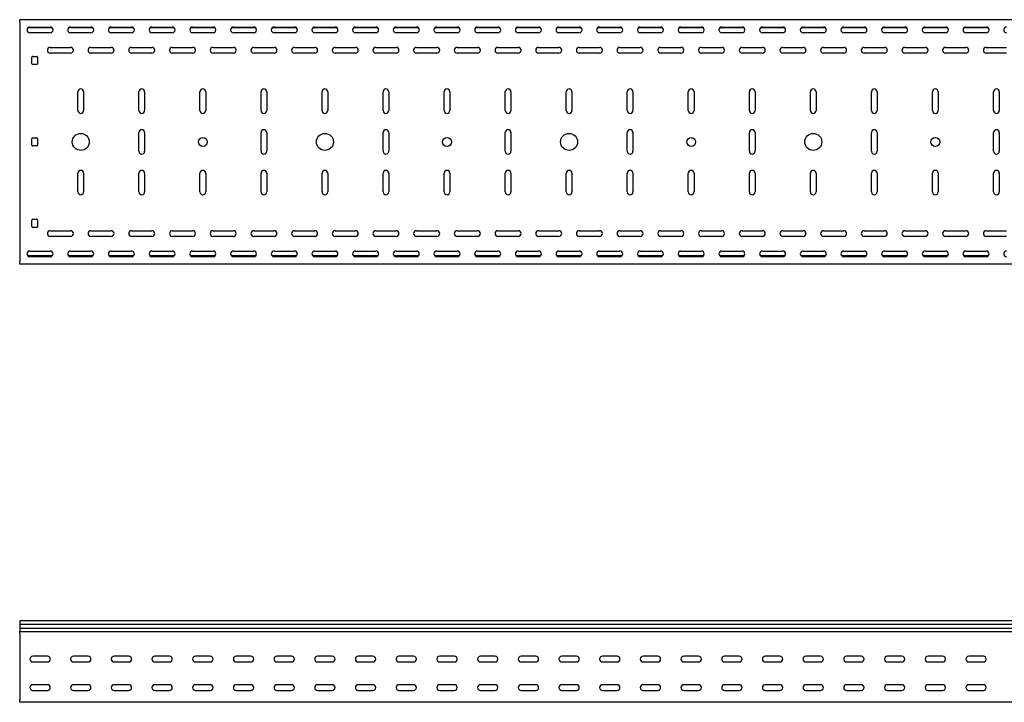
# Model space of a CAD drawing. Units: millimetres. Extents: x 109 to 3738, y 237 to 2831.
# Drawn here: x 109 to 1319, y 1993 to 2831 of the extents above; entities that cross this region are included whole.
import ezdxf

# ---------------------------------------------------------------- set-up
doc = ezdxf.new("R2010")
doc.units = ezdxf.units.MM

msp = doc.modelspace()

# ---------------------------------------------------------------- linework, layer by layer
at = {"color": 7, "linetype": 'Continuous', "lineweight": 25}
for p, q in [((109.4, 2828.4), (109.4, 2831.4)), ((3109.4, 2831.4), (109.4, 2831.4)), ((109.4, 2828.4), (109.4, 2534.4)), ((149.3, 2821.4), (119.4, 2821.4)), ((121.9, 2822.4), (146.9, 2822.4)), ((199.3, 2821.4), (169.4, 2821.4)), ((171.9, 2822.4), (196.9, 2822.4)), ((249.3, 2821.4), (219.4, 2821.4)), ((221.9, 2822.4), (246.9, 2822.4)), ((299.3, 2821.4), (269.4, 2821.4)), ((271.9, 2822.4), (296.9, 2822.4)), ((349.3, 2821.4), (319.4, 2821.4)), ((321.9, 2822.4), (346.9, 2822.4)), ((399.3, 2821.4), (369.4, 2821.4)), ((371.9, 2822.4), (396.9, 2822.4)), ((449.3, 2821.4), (419.4, 2821.4)), ((421.9, 2822.4), (446.9, 2822.4)), ((499.3, 2821.4), (469.4, 2821.4)), ((471.9, 2822.4), (496.9, 2822.4)), ((549.3, 2821.4), (519.4, 2821.4)), ((521.9, 2822.4), (546.9, 2822.4)), ((599.3, 2821.4), (569.4, 2821.4)), ((571.9, 2822.4), (596.9, 2822.4)), ((649.3, 2821.4), (619.4, 2821.4)), ((621.9, 2822.4), (646.9, 2822.4)), ((699.3, 2821.4), (669.4, 2821.4)), ((671.9, 2822.4), (696.9, 2822.4)), ((749.3, 2821.4), (719.4, 2821.4)), ((721.9, 2822.4), (746.9, 2822.4)), ((799.3, 2821.4), (769.4, 2821.4)), ((771.9, 2822.4), (796.9, 2822.4)), ((849.3, 2821.4), (819.4, 2821.4)), ((821.9, 2822.4), (846.9, 2822.4)), ((899.3, 2821.4), (869.4, 2821.4)), ((871.9, 2822.4), (896.9, 2822.4)), ((949.3, 2821.4), (919.4, 2821.4)), ((921.9, 2822.4), (946.9, 2822.4)), ((999.3, 2821.4), (969.4, 2821.4)), ((971.9, 2822.4), (996.9, 2822.4)), ((1049.3, 2821.4), (1019.4, 2821.4)), ((1021.9, 2822.4), (1046.9, 2822.4)), ((1099.3, 2821.4), (1069.4, 2821.4)), ((1071.9, 2822.4), (1096.9, 2822.4)), ((1149.3, 2821.4), (1119.4, 2821.4)), ((1121.9, 2822.4), (1146.9, 2822.4)), ((1199.3, 2821.4), (1169.4, 2821.4)), ((1171.9, 2822.4), (1196.9, 2822.4)), ((1249.3, 2821.4), (1219.4, 2821.4)), ((1221.9, 2822.4), (1246.9, 2822.4)), ((1299.3, 2821.4), (1269.4, 2821.4)), ((1271.9, 2822.4), (1296.9, 2822.4)), ((146.9, 2815.4), (121.9, 2815.4)), ((196.9, 2815.4), (171.9, 2815.4)), ((246.9, 2815.4), (221.9, 2815.4)), ((296.9, 2815.4), (271.9, 2815.4)), ((346.9, 2815.4), (321.9, 2815.4)), ((396.9, 2815.4), (371.9, 2815.4)), ((446.9, 2815.4), (421.9, 2815.4)), ((496.9, 2815.4), (471.9, 2815.4)), ((546.9, 2815.4), (521.9, 2815.4)), ((596.9, 2815.4), (571.9, 2815.4)), ((646.9, 2815.4), (621.9, 2815.4)), ((696.9, 2815.4), (671.9, 2815.4)), ((746.9, 2815.4), (721.9, 2815.4)), ((796.9, 2815.4), (771.9, 2815.4)), ((846.9, 2815.4), (821.9, 2815.4)), ((896.9, 2815.4), (871.9, 2815.4)), ((946.9, 2815.4), (921.9, 2815.4)), ((996.9, 2815.4), (971.9, 2815.4)), ((1046.9, 2815.4), (1021.9, 2815.4)), ((1096.9, 2815.4), (1071.9, 2815.4)), ((1146.9, 2815.4), (1121.9, 2815.4)), ((1196.9, 2815.4), (1171.9, 2815.4)), ((1246.9, 2815.4), (1221.9, 2815.4)), ((1296.9, 2815.4), (1271.9, 2815.4)), ((146.9, 2797.4), (171.9, 2797.4)), ((196.9, 2797.4), (221.9, 2797.4)), ((246.9, 2797.4), (271.9, 2797.4)), ((296.9, 2797.4), (321.9, 2797.4)), ((346.9, 2797.4), (371.9, 2797.4)), ((396.9, 2797.4), (421.9, 2797.4)), ((446.9, 2797.4), (471.9, 2797.4)), ((496.9, 2797.4), (521.9, 2797.4)), ((546.9, 2797.4), (571.9, 2797.4)), ((596.9, 2797.4), (621.9, 2797.4)), ((646.9, 2797.4), (671.9, 2797.4)), ((696.9, 2797.4), (721.9, 2797.4)), ((746.9, 2797.4), (771.9, 2797.4)), ((796.9, 2797.4), (821.9, 2797.4)), ((846.9, 2797.4), (871.9, 2797.4)), ((896.9, 2797.4), (921.9, 2797.4)), ((946.9, 2797.4), (971.9, 2797.4)), ((996.9, 2797.4), (1021.9, 2797.4)), ((1046.9, 2797.4), (1071.9, 2797.4)), ((1096.9, 2797.4), (1121.9, 2797.4)), ((1146.9, 2797.4), (1171.9, 2797.4)), ((1196.9, 2797.4), (1221.9, 2797.4)), ((1246.9, 2797.4), (1271.9, 2797.4)), ((1296.9, 2797.4), (1321.9, 2797.4)), ((124.4, 2777.4), (124.4, 2785.4)), ((125.4, 2786.4), (130.4, 2786.4)), ((131.4, 2785.4), (131.4, 2777.4)), ((171.9, 2790.4), (146.9, 2790.4)), ((221.9, 2790.4), (196.9, 2790.4)), ((271.9, 2790.4), (246.9, 2790.4)), ((321.9, 2790.4), (296.9, 2790.4)), ((371.9, 2790.4), (346.9, 2790.4)), ((421.9, 2790.4), (396.9, 2790.4)), ((471.9, 2790.4), (446.9, 2790.4)), ((521.9, 2790.4), (496.9, 2790.4)), ((571.9, 2790.4), (546.9, 2790.4)), ((621.9, 2790.4), (596.9, 2790.4)), ((671.9, 2790.4), (646.9, 2790.4)), ((721.9, 2790.4), (696.9, 2790.4)), ((771.9, 2790.4), (746.9, 2790.4)), ((821.9, 2790.4), (796.9, 2790.4)), ((871.9, 2790.4), (846.9, 2790.4)), ((921.9, 2790.4), (896.9, 2790.4)), ((971.9, 2790.4), (946.9, 2790.4)), ((1021.9, 2790.4), (996.9, 2790.4)), ((1071.9, 2790.4), (1046.9, 2790.4)), ((1121.9, 2790.4), (1096.9, 2790.4)), ((1171.9, 2790.4), (1146.9, 2790.4)), ((1221.9, 2790.4), (1196.9, 2790.4)), ((1271.9, 2790.4), (1246.9, 2790.4)), ((1321.9, 2790.4), (1296.9, 2790.4)), ((130.4, 2776.4), (125.4, 2776.4)), ((180.9, 2719.9), (180.9, 2742.9)), ((187.9, 2742.9), (187.9, 2719.9)), ((255.9, 2719.9), (255.9, 2742.9)), ((262.9, 2742.9), (262.9, 2719.9)), ((330.9, 2719.9), (330.9, 2742.9)), ((337.9, 2742.9), (337.9, 2719.9)), ((405.9, 2719.9), (405.9, 2742.9)), ((412.9, 2742.9), (412.9, 2719.9)), ((480.9, 2719.9), (480.9, 2742.9)), ((487.9, 2742.9), (487.9, 2719.9)), ((555.9, 2719.9), (555.9, 2742.9)), ((562.9, 2742.9), (562.9, 2719.9)), ((630.9, 2719.9), (630.9, 2742.9)), ((637.9, 2742.9), (637.9, 2719.9)), ((705.9, 2719.9), (705.9, 2742.9)), ((712.9, 2742.9), (712.9, 2719.9)), ((780.9, 2719.9), (780.9, 2742.9)), ((787.9, 2742.9), (787.9, 2719.9)), ((855.9, 2719.9), (855.9, 2742.9)), ((862.9, 2742.9), (862.9, 2719.9)), ((930.9, 2719.9), (930.9, 2742.9)), ((937.9, 2742.9), (937.9, 2719.9)), ((1005.9, 2719.9), (1005.9, 2742.9)), ((1012.9, 2742.9), (1012.9, 2719.9)), ((1080.9, 2719.9), (1080.9, 2742.9)), ((1087.9, 2742.9), (1087.9, 2719.9)), ((1155.9, 2719.9), (1155.9, 2742.9)), ((1162.9, 2742.9), (1162.9, 2719.9)), ((1230.9, 2719.9), (1230.9, 2742.9)), ((1237.9, 2742.9), (1237.9, 2719.9)), ((1305.9, 2719.9), (1305.9, 2742.9)), ((1312.9, 2742.9), (1312.9, 2719.9)), ((125.4, 2686.4), (130.4, 2686.4)), ((255.9, 2669.9), (255.9, 2692.9)), ((262.9, 2692.9), (262.9, 2669.9)), ((405.9, 2669.9), (405.9, 2692.9)), ((412.9, 2692.9), (412.9, 2669.9)), ((555.9, 2669.9), (555.9, 2692.9)), ((562.9, 2692.9), (562.9, 2669.9)), ((705.9, 2669.9), (705.9, 2692.9)), ((712.9, 2692.9), (712.9, 2669.9)), ((855.9, 2669.9), (855.9, 2692.9)), ((862.9, 2692.9), (862.9, 2669.9)), ((1005.9, 2669.9), (1005.9, 2692.9)), ((1012.9, 2692.9), (1012.9, 2669.9)), ((1155.9, 2669.9), (1155.9, 2692.9)), ((1162.9, 2692.9), (1162.9, 2669.9)), ((1305.9, 2669.9), (1305.9, 2692.9)), ((1312.9, 2692.9), (1312.9, 2669.9)), ((124.4, 2677.4), (124.4, 2685.4)), ((130.4, 2676.4), (125.4, 2676.4)), ((131.4, 2685.4), (131.4, 2677.4)), ((180.9, 2619.9), (180.9, 2642.9)), ((187.9, 2642.9), (187.9, 2619.9)), ((255.9, 2619.9), (255.9, 2642.9)), ((262.9, 2642.9), (262.9, 2619.9)), ((330.9, 2619.9), (330.9, 2642.9)), ((337.9, 2642.9), (337.9, 2619.9)), ((405.9, 2619.9), (405.9, 2642.9)), ((412.9, 2642.9), (412.9, 2619.9)), ((480.9, 2619.9), (480.9, 2642.9)), ((487.9, 2642.9), (487.9, 2619.9)), ((555.9, 2619.9), (555.9, 2642.9)), ((562.9, 2642.9), (562.9, 2619.9)), ((630.9, 2619.9), (630.9, 2642.9)), ((637.9, 2642.9), (637.9, 2619.9)), ((705.9, 2619.9), (705.9, 2642.9)), ((712.9, 2642.9), (712.9, 2619.9)), ((780.9, 2619.9), (780.9, 2642.9)), ((787.9, 2642.9), (787.9, 2619.9)), ((855.9, 2619.9), (855.9, 2642.9)), ((862.9, 2642.9), (862.9, 2619.9)), ((930.9, 2619.9), (930.9, 2642.9)), ((937.9, 2642.9), (937.9, 2619.9)), ((1005.9, 2619.9), (1005.9, 2642.9)), ((1012.9, 2642.9), (1012.9, 2619.9)), ((1080.9, 2619.9), (1080.9, 2642.9)), ((1087.9, 2642.9), (1087.9, 2619.9)), ((1155.9, 2619.9), (1155.9, 2642.9)), ((1162.9, 2642.9), (1162.9, 2619.9)), ((1230.9, 2619.9), (1230.9, 2642.9)), ((1237.9, 2642.9), (1237.9, 2619.9)), ((1305.9, 2619.9), (1305.9, 2642.9)), ((1312.9, 2642.9), (1312.9, 2619.9)), ((124.4, 2577.4), (124.4, 2585.4)), ((125.4, 2586.4), (130.4, 2586.4)), ((131.4, 2585.4), (131.4, 2577.4)), ((130.4, 2576.4), (125.4, 2576.4)), ((146.9, 2572.4), (171.9, 2572.4)), ((171.9, 2565.4), (146.9, 2565.4)), ((196.9, 2572.4), (221.9, 2572.4)), ((221.9, 2565.4), (196.9, 2565.4)), ((246.9, 2572.4), (271.9, 2572.4)), ((271.9, 2565.4), (246.9, 2565.4)), ((296.9, 2572.4), (321.9, 2572.4)), ((321.9, 2565.4), (296.9, 2565.4)), ((346.9, 2572.4), (371.9, 2572.4)), ((371.9, 2565.4), (346.9, 2565.4)), ((396.9, 2572.4), (421.9, 2572.4)), ((421.9, 2565.4), (396.9, 2565.4)), ((446.9, 2572.4), (471.9, 2572.4)), ((471.9, 2565.4), (446.9, 2565.4)), ((496.9, 2572.4), (521.9, 2572.4)), ((521.9, 2565.4), (496.9, 2565.4)), ((546.9, 2572.4), (571.9, 2572.4)), ((571.9, 2565.4), (546.9, 2565.4)), ((596.9, 2572.4), (621.9, 2572.4)), ((621.9, 2565.4), (596.9, 2565.4)), ((646.9, 2572.4), (671.9, 2572.4)), ((671.9, 2565.4), (646.9, 2565.4)), ((696.9, 2572.4), (721.9, 2572.4)), ((721.9, 2565.4), (696.9, 2565.4)), ((746.9, 2572.4), (771.9, 2572.4)), ((771.9, 2565.4), (746.9, 2565.4)), ((796.9, 2572.4), (821.9, 2572.4)), ((821.9, 2565.4), (796.9, 2565.4)), ((846.9, 2572.4), (871.9, 2572.4)), ((871.9, 2565.4), (846.9, 2565.4)), ((896.9, 2572.4), (921.9, 2572.4)), ((921.9, 2565.4), (896.9, 2565.4)), ((946.9, 2572.4), (971.9, 2572.4)), ((971.9, 2565.4), (946.9, 2565.4)), ((996.9, 2572.4), (1021.9, 2572.4)), ((1021.9, 2565.4), (996.9, 2565.4)), ((1046.9, 2572.4), (1071.9, 2572.4)), ((1071.9, 2565.4), (1046.9, 2565.4)), ((1096.9, 2572.4), (1121.9, 2572.4)), ((1121.9, 2565.4), (1096.9, 2565.4)), ((1146.9, 2572.4), (1171.9, 2572.4)), ((1171.9, 2565.4), (1146.9, 2565.4)), ((1196.9, 2572.4), (1221.9, 2572.4)), ((1221.9, 2565.4), (1196.9, 2565.4)), ((1246.9, 2572.4), (1271.9, 2572.4)), ((1271.9, 2565.4), (1246.9, 2565.4)), ((1296.9, 2572.4), (1321.9, 2572.4)), ((1321.9, 2565.4), (1296.9, 2565.4)), ((149.3, 2541.4), (119.4, 2541.4)), ((121.9, 2547.4), (146.9, 2547.4)), ((199.3, 2541.4), (169.4, 2541.4)), ((171.9, 2547.4), (196.9, 2547.4)), ((249.3, 2541.4), (219.4, 2541.4)), ((221.9, 2547.4), (246.9, 2547.4)), ((299.3, 2541.4), (269.4, 2541.4)), ((271.9, 2547.4), (296.9, 2547.4)), ((349.3, 2541.4), (319.4, 2541.4)), ((321.9, 2547.4), (346.9, 2547.4)), ((399.3, 2541.4), (369.4, 2541.4)), ((371.9, 2547.4), (396.9, 2547.4)), ((449.3, 2541.4), (419.4, 2541.4)), ((421.9, 2547.4), (446.9, 2547.4)), ((499.3, 2541.4), (469.4, 2541.4)), ((471.9, 2547.4), (496.9, 2547.4)), ((549.3, 2541.4), (519.4, 2541.4)), ((521.9, 2547.4), (546.9, 2547.4)), ((599.3, 2541.4), (569.4, 2541.4)), ((571.9, 2547.4), (596.9, 2547.4)), ((649.3, 2541.4), (619.4, 2541.4)), ((621.9, 2547.4), (646.9, 2547.4)), ((699.3, 2541.4), (669.4, 2541.4)), ((671.9, 2547.4), (696.9, 2547.4)), ((749.3, 2541.4), (719.4, 2541.4)), ((721.9, 2547.4), (746.9, 2547.4)), ((799.3, 2541.4), (769.4, 2541.4)), ((771.9, 2547.4), (796.9, 2547.4)), ((849.3, 2541.4), (819.4, 2541.4)), ((821.9, 2547.4), (846.9, 2547.4)), ((899.3, 2541.4), (869.4, 2541.4)), ((871.9, 2547.4), (896.9, 2547.4)), ((949.3, 2541.4), (919.4, 2541.4)), ((921.9, 2547.4), (946.9, 2547.4)), ((999.3, 2541.4), (969.4, 2541.4)), ((971.9, 2547.4), (996.9, 2547.4)), ((1049.3, 2541.4), (1019.4, 2541.4)), ((1021.9, 2547.4), (1046.9, 2547.4)), ((1099.3, 2541.4), (1069.4, 2541.4)), ((1071.9, 2547.4), (1096.9, 2547.4)), ((1149.3, 2541.4), (1119.4, 2541.4)), ((1121.9, 2547.4), (1146.9, 2547.4)), ((1199.3, 2541.4), (1169.4, 2541.4)), ((1171.9, 2547.4), (1196.9, 2547.4)), ((1249.3, 2541.4), (1219.4, 2541.4)), ((1221.9, 2547.4), (1246.9, 2547.4)), ((1299.3, 2541.4), (1269.4, 2541.4)), ((1271.9, 2547.4), (1296.9, 2547.4)), ((109.4, 2531.4), (109.4, 2534.4)), ((3109.4, 2531.4), (109.4, 2531.4)), ((146.9, 2540.4), (121.9, 2540.4)), ((196.9, 2540.4), (171.9, 2540.4)), ((246.9, 2540.4), (221.9, 2540.4)), ((296.9, 2540.4), (271.9, 2540.4)), ((346.9, 2540.4), (321.9, 2540.4)), ((396.9, 2540.4), (371.9, 2540.4)), ((446.9, 2540.4), (421.9, 2540.4)), ((496.9, 2540.4), (471.9, 2540.4)), ((546.9, 2540.4), (521.9, 2540.4)), ((596.9, 2540.4), (571.9, 2540.4)), ((646.9, 2540.4), (621.9, 2540.4)), ((696.9, 2540.4), (671.9, 2540.4)), ((746.9, 2540.4), (721.9, 2540.4)), ((796.9, 2540.4), (771.9, 2540.4)), ((846.9, 2540.4), (821.9, 2540.4)), ((896.9, 2540.4), (871.9, 2540.4)), ((946.9, 2540.4), (921.9, 2540.4)), ((996.9, 2540.4), (971.9, 2540.4)), ((1046.9, 2540.4), (1021.9, 2540.4)), ((1096.9, 2540.4), (1071.9, 2540.4)), ((1146.9, 2540.4), (1121.9, 2540.4)), ((1196.9, 2540.4), (1171.9, 2540.4)), ((1246.9, 2540.4), (1221.9, 2540.4)), ((1296.9, 2540.4), (1271.9, 2540.4)), ((109.4, 2093.3), (109.4, 2089.2)), ((3109.4, 2093.3), (109.4, 2093.3)), ((109.4, 2089.2), (3109.4, 2089.2)), ((109.4, 2089.2), (109.4, 2084.2)), ((109.4, 2084.2), (109.4, 2080.7)), ((109.4, 2084.2), (3109.4, 2084.2)), ((109.4, 2079.8), (109.4, 2080.7)), ((109.4, 2078.4), (109.4, 2079.8)), ((3109.4, 2079.8), (109.4, 2079.8)), ((109.4, 2078.4), (109.4, 1996.4)), ((143.4, 2049.9), (125.4, 2049.9)), ((193.4, 2049.9), (175.4, 2049.9)), ((243.4, 2049.9), (225.4, 2049.9)), ((293.4, 2049.9), (275.4, 2049.9)), ((343.4, 2049.9), (325.4, 2049.9)), ((393.4, 2049.9), (375.4, 2049.9)), ((443.4, 2049.9), (425.4, 2049.9)), ((493.4, 2049.9), (475.4, 2049.9)), ((543.4, 2049.9), (525.4, 2049.9)), ((593.4, 2049.9), (575.4, 2049.9)), ((643.4, 2049.9), (625.4, 2049.9)), ((693.4, 2049.9), (675.4, 2049.9)), ((743.4, 2049.9), (725.4, 2049.9)), ((793.4, 2049.9), (775.4, 2049.9)), ((843.4, 2049.9), (825.4, 2049.9)), ((893.4, 2049.9), (875.4, 2049.9)), ((943.4, 2049.9), (925.4, 2049.9)), ((993.4, 2049.9), (975.4, 2049.9)), ((1043.4, 2049.9), (1025.4, 2049.9)), ((1093.4, 2049.9), (1075.4, 2049.9)), ((1143.4, 2049.9), (1125.4, 2049.9)), ((1193.4, 2049.9), (1175.4, 2049.9)), ((1243.4, 2049.9), (1225.4, 2049.9)), ((1293.4, 2049.9), (1275.4, 2049.9)), ((125.4, 2042.9), (143.4, 2042.9)), ((175.4, 2042.9), (193.4, 2042.9)), ((225.4, 2042.9), (243.4, 2042.9)), ((275.4, 2042.9), (293.4, 2042.9)), ((325.4, 2042.9), (343.4, 2042.9)), ((375.4, 2042.9), (393.4, 2042.9)), ((425.4, 2042.9), (443.4, 2042.9)), ((475.4, 2042.9), (493.4, 2042.9)), ((525.4, 2042.9), (543.4, 2042.9)), ((575.4, 2042.9), (593.4, 2042.9)), ((625.4, 2042.9), (643.4, 2042.9)), ((675.4, 2042.9), (693.4, 2042.9)), ((725.4, 2042.9), (743.4, 2042.9)), ((775.4, 2042.9), (793.4, 2042.9)), ((825.4, 2042.9), (843.4, 2042.9)), ((875.4, 2042.9), (893.4, 2042.9)), ((925.4, 2042.9), (943.4, 2042.9)), ((975.4, 2042.9), (993.4, 2042.9)), ((1025.4, 2042.9), (1043.4, 2042.9)), ((1075.4, 2042.9), (1093.4, 2042.9)), ((1125.4, 2042.9), (1143.4, 2042.9)), ((1175.4, 2042.9), (1193.4, 2042.9)), ((1225.4, 2042.9), (1243.4, 2042.9)), ((1275.4, 2042.9), (1293.4, 2042.9)), ((143.4, 2014.9), (125.4, 2014.9)), ((193.4, 2014.9), (175.4, 2014.9)), ((243.4, 2014.9), (225.4, 2014.9)), ((293.4, 2014.9), (275.4, 2014.9)), ((343.4, 2014.9), (325.4, 2014.9)), ((393.4, 2014.9), (375.4, 2014.9)), ((443.4, 2014.9), (425.4, 2014.9)), ((493.4, 2014.9), (475.4, 2014.9)), ((543.4, 2014.9), (525.4, 2014.9)), ((593.4, 2014.9), (575.4, 2014.9)), ((643.4, 2014.9), (625.4, 2014.9)), ((693.4, 2014.9), (675.4, 2014.9)), ((743.4, 2014.9), (725.4, 2014.9)), ((793.4, 2014.9), (775.4, 2014.9)), ((843.4, 2014.9), (825.4, 2014.9)), ((893.4, 2014.9), (875.4, 2014.9)), ((943.4, 2014.9), (925.4, 2014.9)), ((993.4, 2014.9), (975.4, 2014.9)), ((1043.4, 2014.9), (1025.4, 2014.9)), ((1093.4, 2014.9), (1075.4, 2014.9)), ((1143.4, 2014.9), (1125.4, 2014.9)), ((1193.4, 2014.9), (1175.4, 2014.9)), ((1243.4, 2014.9), (1225.4, 2014.9)), ((1293.4, 2014.9), (1275.4, 2014.9)), ((109.4, 1993.4), (109.4, 1996.4)), ((125.4, 2007.9), (143.4, 2007.9)), ((175.4, 2007.9), (193.4, 2007.9)), ((225.4, 2007.9), (243.4, 2007.9)), ((275.4, 2007.9), (293.4, 2007.9)), ((325.4, 2007.9), (343.4, 2007.9)), ((375.4, 2007.9), (393.4, 2007.9)), ((425.4, 2007.9), (443.4, 2007.9)), ((475.4, 2007.9), (493.4, 2007.9)), ((525.4, 2007.9), (543.4, 2007.9)), ((575.4, 2007.9), (593.4, 2007.9)), ((625.4, 2007.9), (643.4, 2007.9)), ((675.4, 2007.9), (693.4, 2007.9)), ((725.4, 2007.9), (743.4, 2007.9)), ((775.4, 2007.9), (793.4, 2007.9)), ((825.4, 2007.9), (843.4, 2007.9)), ((875.4, 2007.9), (893.4, 2007.9)), ((925.4, 2007.9), (943.4, 2007.9)), ((975.4, 2007.9), (993.4, 2007.9)), ((1025.4, 2007.9), (1043.4, 2007.9)), ((1075.4, 2007.9), (1093.4, 2007.9)), ((1125.4, 2007.9), (1143.4, 2007.9)), ((1175.4, 2007.9), (1193.4, 2007.9)), ((1225.4, 2007.9), (1243.4, 2007.9)), ((1275.4, 2007.9), (1293.4, 2007.9)), ((3109.4, 1993.4), (109.4, 1993.4))]:
    msp.add_line(p, q, dxfattribs=at)
for centre, radius in [((184.4, 2681.4), 10.5), ((334.4, 2681.4), 5.5), ((484.4, 2681.4), 10.5), ((634.4, 2681.4), 5.5), ((784.4, 2681.4), 10.5), ((934.4, 2681.4), 5.5), ((1084.4, 2681.4), 10.5), ((1234.4, 2681.4), 5.5)]:
    msp.add_circle(centre, radius, dxfattribs=at)
for centre, radius, start, end in [((121.9, 2818.9), 3.5, 90, 270), ((146.9, 2818.9), 3.5, 270, 90), ((171.9, 2818.9), 3.5, 90, 270), ((196.9, 2818.9), 3.5, 270, 90), ((221.9, 2818.9), 3.5, 90, 270), ((246.9, 2818.9), 3.5, 270, 90), ((271.9, 2818.9), 3.5, 90, 270), ((296.9, 2818.9), 3.5, 270, 90), ((321.9, 2818.9), 3.5, 90, 270), ((346.9, 2818.9), 3.5, 270, 90), ((371.9, 2818.9), 3.5, 90, 270), ((396.9, 2818.9), 3.5, 270, 90), ((421.9, 2818.9), 3.5, 90, 270), ((446.9, 2818.9), 3.5, 270, 90), ((471.9, 2818.9), 3.5, 90, 270), ((496.9, 2818.9), 3.5, 270, 90), ((521.9, 2818.9), 3.5, 90, 270), ((546.9, 2818.9), 3.5, 270, 90), ((571.9, 2818.9), 3.5, 90, 270), ((596.9, 2818.9), 3.5, 270, 90), ((621.9, 2818.9), 3.5, 90, 270), ((646.9, 2818.9), 3.5, 270, 90), ((671.9, 2818.9), 3.5, 90, 270), ((696.9, 2818.9), 3.5, 270, 90), ((721.9, 2818.9), 3.5, 90, 270), ((746.9, 2818.9), 3.5, 270, 90), ((771.9, 2818.9), 3.5, 90, 270), ((796.9, 2818.9), 3.5, 270, 90), ((821.9, 2818.9), 3.5, 90, 270), ((846.9, 2818.9), 3.5, 270, 90), ((871.9, 2818.9), 3.5, 90, 270), ((896.9, 2818.9), 3.5, 270, 90), ((921.9, 2818.9), 3.5, 90, 270), ((946.9, 2818.9), 3.5, 270, 90), ((971.9, 2818.9), 3.5, 90, 270), ((996.9, 2818.9), 3.5, 270, 90), ((1021.9, 2818.9), 3.5, 90, 270), ((1046.9, 2818.9), 3.5, 270, 90), ((1071.9, 2818.9), 3.5, 90, 270), ((1096.9, 2818.9), 3.5, 270, 90), ((1121.9, 2818.9), 3.5, 90, 270), ((1146.9, 2818.9), 3.5, 270, 90), ((1171.9, 2818.9), 3.5, 90, 270), ((1196.9, 2818.9), 3.5, 270, 90), ((1221.9, 2818.9), 3.5, 90, 270), ((1246.9, 2818.9), 3.5, 270, 90), ((1271.9, 2818.9), 3.5, 90, 270), ((1296.9, 2818.9), 3.5, 270, 90), ((1321.9, 2818.9), 3.5, 90, 270), ((146.9, 2793.9), 3.5, 90, 270), ((171.9, 2793.9), 3.5, 270, 90), ((196.9, 2793.9), 3.5, 90, 270), ((221.9, 2793.9), 3.5, 270, 90), ((246.9, 2793.9), 3.5, 90, 270), ((271.9, 2793.9), 3.5, 270, 90), ((296.9, 2793.9), 3.5, 90, 270), ((321.9, 2793.9), 3.5, 270, 90), ((346.9, 2793.9), 3.5, 90, 270), ((371.9, 2793.9), 3.5, 270, 90), ((396.9, 2793.9), 3.5, 90, 270), ((421.9, 2793.9), 3.5, 270, 90), ((446.9, 2793.9), 3.5, 90, 270), ((471.9, 2793.9), 3.5, 270, 90), ((496.9, 2793.9), 3.5, 90, 270), ((521.9, 2793.9), 3.5, 270, 90), ((546.9, 2793.9), 3.5, 90, 270), ((571.9, 2793.9), 3.5, 270, 90), ((596.9, 2793.9), 3.5, 90, 270), ((621.9, 2793.9), 3.5, 270, 90), ((646.9, 2793.9), 3.5, 90, 270), ((671.9, 2793.9), 3.5, 270, 90), ((696.9, 2793.9), 3.5, 90, 270), ((721.9, 2793.9), 3.5, 270, 90), ((746.9, 2793.9), 3.5, 90, 270), ((771.9, 2793.9), 3.5, 270, 90), ((796.9, 2793.9), 3.5, 90, 270), ((821.9, 2793.9), 3.5, 270, 90), ((846.9, 2793.9), 3.5, 90, 270), ((871.9, 2793.9), 3.5, 270, 90), ((896.9, 2793.9), 3.5, 90, 270), ((921.9, 2793.9), 3.5, 270, 90), ((946.9, 2793.9), 3.5, 90, 270), ((971.9, 2793.9), 3.5, 270, 90), ((996.9, 2793.9), 3.5, 90, 270), ((1021.9, 2793.9), 3.5, 270, 90), ((1046.9, 2793.9), 3.5, 90, 270), ((1071.9, 2793.9), 3.5, 270, 90), ((1096.9, 2793.9), 3.5, 90, 270), ((1121.9, 2793.9), 3.5, 270, 90), ((1146.9, 2793.9), 3.5, 90, 270), ((1171.9, 2793.9), 3.5, 270, 90), ((1196.9, 2793.9), 3.5, 90, 270), ((1221.9, 2793.9), 3.5, 270, 90), ((1246.9, 2793.9), 3.5, 90, 270), ((1271.9, 2793.9), 3.5, 270, 90), ((1296.9, 2793.9), 3.5, 90, 270), ((125.4, 2785.4), 1, 90, 180), ((130.4, 2785.4), 1, 0, 90), ((125.4, 2777.4), 1, 180, 270), ((130.4, 2777.4), 1, 270, 0), ((184.4, 2742.9), 3.5, 0, 180), ((259.4, 2742.9), 3.5, 0, 180), ((334.4, 2742.9), 3.5, 0, 180), ((409.4, 2742.9), 3.5, 0, 180), ((484.4, 2742.9), 3.5, 0, 180), ((559.4, 2742.9), 3.5, 0, 180), ((634.4, 2742.9), 3.5, 0, 180), ((709.4, 2742.9), 3.5, 0, 180), ((784.4, 2742.9), 3.5, 0, 180), ((859.4, 2742.9), 3.5, 0, 180), ((934.4, 2742.9), 3.5, 0, 180), ((1009.4, 2742.9), 3.5, 0, 180), ((1084.4, 2742.9), 3.5, 0, 180), ((1159.4, 2742.9), 3.5, 0, 180), ((1234.4, 2742.9), 3.5, 0, 180), ((1309.4, 2742.9), 3.5, 360, 180), ((184.4, 2719.9), 3.5, 180, 0), ((259.4, 2719.9), 3.5, 180, 0), ((334.4, 2719.9), 3.5, 180, 0), ((409.4, 2719.9), 3.5, 180, 0), ((484.4, 2719.9), 3.5, 180, 0), ((559.4, 2719.9), 3.5, 180, 0), ((634.4, 2719.9), 3.5, 180, 0), ((709.4, 2719.9), 3.5, 180, 0), ((784.4, 2719.9), 3.5, 180, 0), ((859.4, 2719.9), 3.5, 180, 0), ((934.4, 2719.9), 3.5, 180, 0), ((1009.4, 2719.9), 3.5, 180, 0), ((1084.4, 2719.9), 3.5, 180, 0), ((1159.4, 2719.9), 3.5, 180, 0), ((1234.4, 2719.9), 3.5, 180, 0), ((1309.4, 2719.9), 3.5, 180, 0), ((125.4, 2685.4), 1, 90, 180), ((130.4, 2685.4), 1, 0, 90), ((259.4, 2692.9), 3.5, 0, 180), ((409.4, 2692.9), 3.5, 0, 180), ((559.4, 2692.9), 3.5, 0, 180), ((709.4, 2692.9), 3.5, 0, 180), ((859.4, 2692.9), 3.5, 0, 180), ((1009.4, 2692.9), 3.5, 0, 180), ((1159.4, 2692.9), 3.5, 0, 180), ((1309.4, 2692.9), 3.5, 0, 180), ((125.4, 2677.4), 1, 180, 270), ((130.4, 2677.4), 1, 270, 0), ((259.4, 2669.9), 3.5, 180, 0), ((409.4, 2669.9), 3.5, 180, 0), ((559.4, 2669.9), 3.5, 180, 0), ((709.4, 2669.9), 3.5, 180, 0), ((859.4, 2669.9), 3.5, 180, 0), ((1009.4, 2669.9), 3.5, 180, 0), ((1159.4, 2669.9), 3.5, 180, 0), ((1309.4, 2669.9), 3.5, 180, 0), ((184.4, 2642.9), 3.5, 0, 180), ((259.4, 2642.9), 3.5, 0, 180), ((334.4, 2642.9), 3.5, 0, 180), ((409.4, 2642.9), 3.5, 0, 180), ((484.4, 2642.9), 3.5, 0, 180), ((559.4, 2642.9), 3.5, 0, 180), ((634.4, 2642.9), 3.5, 0, 180), ((709.4, 2642.9), 3.5, 0, 180), ((784.4, 2642.9), 3.5, 0, 180), ((859.4, 2642.9), 3.5, 0, 180), ((934.4, 2642.9), 3.5, 0, 180), ((1009.4, 2642.9), 3.5, 0, 180), ((1084.4, 2642.9), 3.5, 0, 180), ((1159.4, 2642.9), 3.5, 0, 180), ((1234.4, 2642.9), 3.5, 0, 180), ((1309.4, 2642.9), 3.5, 0, 180), ((184.4, 2619.9), 3.5, 180, 0), ((259.4, 2619.9), 3.5, 180, 0), ((334.4, 2619.9), 3.5, 180, 0), ((409.4, 2619.9), 3.5, 180, 0), ((484.4, 2619.9), 3.5, 180, 0), ((559.4, 2619.9), 3.5, 180, 0), ((634.4, 2619.9), 3.5, 180, 0), ((709.4, 2619.9), 3.5, 180, 0), ((784.4, 2619.9), 3.5, 180, 0), ((859.4, 2619.9), 3.5, 180, 0), ((934.4, 2619.9), 3.5, 180, 0), ((1009.4, 2619.9), 3.5, 180, 0), ((1084.4, 2619.9), 3.5, 180, 0), ((1159.4, 2619.9), 3.5, 180, 0), ((1234.4, 2619.9), 3.5, 180, 0), ((1309.4, 2619.9), 3.5, 180, 0), ((125.4, 2585.4), 1, 90, 180), ((125.4, 2577.4), 1, 180, 270), ((130.4, 2585.4), 1, 0, 90), ((130.4, 2577.4), 1, 270, 0), ((146.9, 2568.9), 3.5, 90, 270), ((171.9, 2568.9), 3.5, 270, 90), ((196.9, 2568.9), 3.5, 90, 270), ((221.9, 2568.9), 3.5, 270, 90), ((246.9, 2568.9), 3.5, 90, 270), ((271.9, 2568.9), 3.5, 270, 90), ((296.9, 2568.9), 3.5, 90, 270), ((321.9, 2568.9), 3.5, 270, 90), ((346.9, 2568.9), 3.5, 90, 270), ((371.9, 2568.9), 3.5, 270, 90), ((396.9, 2568.9), 3.5, 90, 270), ((421.9, 2568.9), 3.5, 270, 90), ((446.9, 2568.9), 3.5, 90, 270), ((471.9, 2568.9), 3.5, 270, 90), ((496.9, 2568.9), 3.5, 90, 270), ((521.9, 2568.9), 3.5, 270, 90), ((546.9, 2568.9), 3.5, 90, 270), ((571.9, 2568.9), 3.5, 270, 90), ((596.9, 2568.9), 3.5, 90, 270), ((621.9, 2568.9), 3.5, 270, 90), ((646.9, 2568.9), 3.5, 90, 270), ((671.9, 2568.9), 3.5, 270, 90), ((696.9, 2568.9), 3.5, 90, 270), ((721.9, 2568.9), 3.5, 270, 90), ((746.9, 2568.9), 3.5, 90, 270), ((771.9, 2568.9), 3.5, 270, 90), ((796.9, 2568.9), 3.5, 90, 270), ((821.9, 2568.9), 3.5, 270, 90), ((846.9, 2568.9), 3.5, 90, 270), ((871.9, 2568.9), 3.5, 270, 90), ((896.9, 2568.9), 3.5, 90, 270), ((921.9, 2568.9), 3.5, 270, 90), ((946.9, 2568.9), 3.5, 90, 270), ((971.9, 2568.9), 3.5, 270, 90), ((996.9, 2568.9), 3.5, 90, 270), ((1021.9, 2568.9), 3.5, 270, 90), ((1046.9, 2568.9), 3.5, 90, 270), ((1071.9, 2568.9), 3.5, 270, 90), ((1096.9, 2568.9), 3.5, 90, 270), ((1121.9, 2568.9), 3.5, 270, 90), ((1146.9, 2568.9), 3.5, 90, 270), ((1171.9, 2568.9), 3.5, 270, 90), ((1196.9, 2568.9), 3.5, 90, 270), ((1221.9, 2568.9), 3.5, 270, 90), ((1246.9, 2568.9), 3.5, 90, 270), ((1271.9, 2568.9), 3.5, 270, 90), ((1296.9, 2568.9), 3.5, 90, 270), ((121.9, 2543.9), 3.5, 90, 270), ((146.9, 2543.9), 3.5, 270, 90), ((171.9, 2543.9), 3.5, 90, 270), ((196.9, 2543.9), 3.5, 270, 90), ((221.9, 2543.9), 3.5, 90, 270), ((246.9, 2543.9), 3.5, 270, 90), ((271.9, 2543.9), 3.5, 90, 270), ((296.9, 2543.9), 3.5, 270, 90), ((321.9, 2543.9), 3.5, 90, 270), ((346.9, 2543.9), 3.5, 270, 90), ((371.9, 2543.9), 3.5, 90, 270), ((396.9, 2543.9), 3.5, 270, 90), ((421.9, 2543.9), 3.5, 90, 270), ((446.9, 2543.9), 3.5, 270, 90), ((471.9, 2543.9), 3.5, 90, 270), ((496.9, 2543.9), 3.5, 270, 90), ((521.9, 2543.9), 3.5, 90, 270), ((546.9, 2543.9), 3.5, 270, 90), ((571.9, 2543.9), 3.5, 90, 270), ((596.9, 2543.9), 3.5, 270, 90), ((621.9, 2543.9), 3.5, 90, 270), ((646.9, 2543.9), 3.5, 270, 90), ((671.9, 2543.9), 3.5, 90, 270), ((696.9, 2543.9), 3.5, 270, 90), ((721.9, 2543.9), 3.5, 90, 270), ((746.9, 2543.9), 3.5, 270, 90), ((771.9, 2543.9), 3.5, 90, 270), ((796.9, 2543.9), 3.5, 270, 90), ((821.9, 2543.9), 3.5, 90, 270), ((846.9, 2543.9), 3.5, 270, 90), ((871.9, 2543.9), 3.5, 90, 270), ((896.9, 2543.9), 3.5, 270, 90), ((921.9, 2543.9), 3.5, 90, 270), ((946.9, 2543.9), 3.5, 270, 90), ((971.9, 2543.9), 3.5, 90, 270), ((996.9, 2543.9), 3.5, 270, 90), ((1021.9, 2543.9), 3.5, 90, 270), ((1046.9, 2543.9), 3.5, 270, 90), ((1071.9, 2543.9), 3.5, 90, 270), ((1096.9, 2543.9), 3.5, 270, 90), ((1121.9, 2543.9), 3.5, 90, 270), ((1146.9, 2543.9), 3.5, 270, 90), ((1171.9, 2543.9), 3.5, 90, 270), ((1196.9, 2543.9), 3.5, 270, 90), ((1221.9, 2543.9), 3.5, 90, 270), ((1246.9, 2543.9), 3.5, 270, 90), ((1271.9, 2543.9), 3.5, 90, 270), ((1296.9, 2543.9), 3.5, 270, 90), ((1321.9, 2543.9), 3.5, 90, 270), ((125.4, 2046.4), 3.5, 90, 270), ((143.4, 2046.4), 3.5, 270, 90), ((175.4, 2046.4), 3.5, 90, 270), ((193.4, 2046.4), 3.5, 270, 90), ((225.4, 2046.4), 3.5, 90, 270), ((243.4, 2046.4), 3.5, 270, 90), ((275.4, 2046.4), 3.5, 90, 270), ((293.4, 2046.4), 3.5, 270, 90), ((325.4, 2046.4), 3.5, 90, 270), ((343.4, 2046.4), 3.5, 270, 90), ((375.4, 2046.4), 3.5, 90, 270), ((393.4, 2046.4), 3.5, 270, 90), ((425.4, 2046.4), 3.5, 90, 270), ((443.4, 2046.4), 3.5, 270, 90), ((475.4, 2046.4), 3.5, 90, 270), ((493.4, 2046.4), 3.5, 270, 90), ((525.4, 2046.4), 3.5, 90, 270), ((543.4, 2046.4), 3.5, 270, 90), ((575.4, 2046.4), 3.5, 90, 270), ((593.4, 2046.4), 3.5, 270, 90), ((625.4, 2046.4), 3.5, 90, 270), ((643.4, 2046.4), 3.5, 270, 90), ((675.4, 2046.4), 3.5, 90, 270), ((693.4, 2046.4), 3.5, 270, 90), ((725.4, 2046.4), 3.5, 90, 270), ((743.4, 2046.4), 3.5, 270, 90), ((775.4, 2046.4), 3.5, 90, 270), ((793.4, 2046.4), 3.5, 270, 90), ((825.4, 2046.4), 3.5, 90, 270), ((843.4, 2046.4), 3.5, 270, 90), ((875.4, 2046.4), 3.5, 90, 270), ((893.4, 2046.4), 3.5, 270, 90), ((925.4, 2046.4), 3.5, 90, 270), ((943.4, 2046.4), 3.5, 270, 90), ((975.4, 2046.4), 3.5, 90, 270), ((993.4, 2046.4), 3.5, 270, 90), ((1025.4, 2046.4), 3.5, 90, 270), ((1043.4, 2046.4), 3.5, 270, 90), ((1075.4, 2046.4), 3.5, 90, 270), ((1093.4, 2046.4), 3.5, 270, 90), ((1125.4, 2046.4), 3.5, 90, 270), ((1143.4, 2046.4), 3.5, 270, 90), ((1175.4, 2046.4), 3.5, 90, 270), ((1193.4, 2046.4), 3.5, 270, 90), ((1225.4, 2046.4), 3.5, 90, 270), ((1243.4, 2046.4), 3.5, 270, 90), ((1275.4, 2046.4), 3.5, 90, 270), ((1293.4, 2046.4), 3.5, 270, 90), ((125.4, 2011.4), 3.5, 90, 270), ((143.4, 2011.4), 3.5, 270, 90), ((175.4, 2011.4), 3.5, 90, 270), ((193.4, 2011.4), 3.5, 270, 90), ((225.4, 2011.4), 3.5, 90, 270), ((243.4, 2011.4), 3.5, 270, 90), ((275.4, 2011.4), 3.5, 90, 270), ((293.4, 2011.4), 3.5, 270, 90), ((325.4, 2011.4), 3.5, 90, 270), ((343.4, 2011.4), 3.5, 270, 90), ((375.4, 2011.4), 3.5, 90, 270), ((393.4, 2011.4), 3.5, 270, 90), ((425.4, 2011.4), 3.5, 90, 270), ((443.4, 2011.4), 3.5, 270, 90), ((475.4, 2011.4), 3.5, 90, 270), ((493.4, 2011.4), 3.5, 270, 90), ((525.4, 2011.4), 3.5, 90, 270), ((543.4, 2011.4), 3.5, 270, 90), ((575.4, 2011.4), 3.5, 90, 270), ((593.4, 2011.4), 3.5, 270, 90), ((625.4, 2011.4), 3.5, 90, 270), ((643.4, 2011.4), 3.5, 270, 90), ((675.4, 2011.4), 3.5, 90, 270), ((693.4, 2011.4), 3.5, 270, 90), ((725.4, 2011.4), 3.5, 90, 270), ((743.4, 2011.4), 3.5, 270, 90), ((775.4, 2011.4), 3.5, 90, 270), ((793.4, 2011.4), 3.5, 270, 90), ((825.4, 2011.4), 3.5, 90, 270), ((843.4, 2011.4), 3.5, 270, 90), ((875.4, 2011.4), 3.5, 90, 270), ((893.4, 2011.4), 3.5, 270, 90), ((925.4, 2011.4), 3.5, 90, 270), ((943.4, 2011.4), 3.5, 270, 90), ((975.4, 2011.4), 3.5, 90, 270), ((993.4, 2011.4), 3.5, 270, 90), ((1025.4, 2011.4), 3.5, 90, 270), ((1043.4, 2011.4), 3.5, 270, 90), ((1075.4, 2011.4), 3.5, 90, 270), ((1093.4, 2011.4), 3.5, 270, 90), ((1125.4, 2011.4), 3.5, 90, 270), ((1143.4, 2011.4), 3.5, 270, 90), ((1175.4, 2011.4), 3.5, 90, 270), ((1193.4, 2011.4), 3.5, 270, 90), ((1225.4, 2011.4), 3.5, 90, 270), ((1243.4, 2011.4), 3.5, 270, 90), ((1275.4, 2011.4), 3.5, 90, 270), ((1293.4, 2011.4), 3.5, 270, 90)]:
    msp.add_arc(centre, radius, start, end, dxfattribs=at)

doc.saveas('drawing.dxf')
